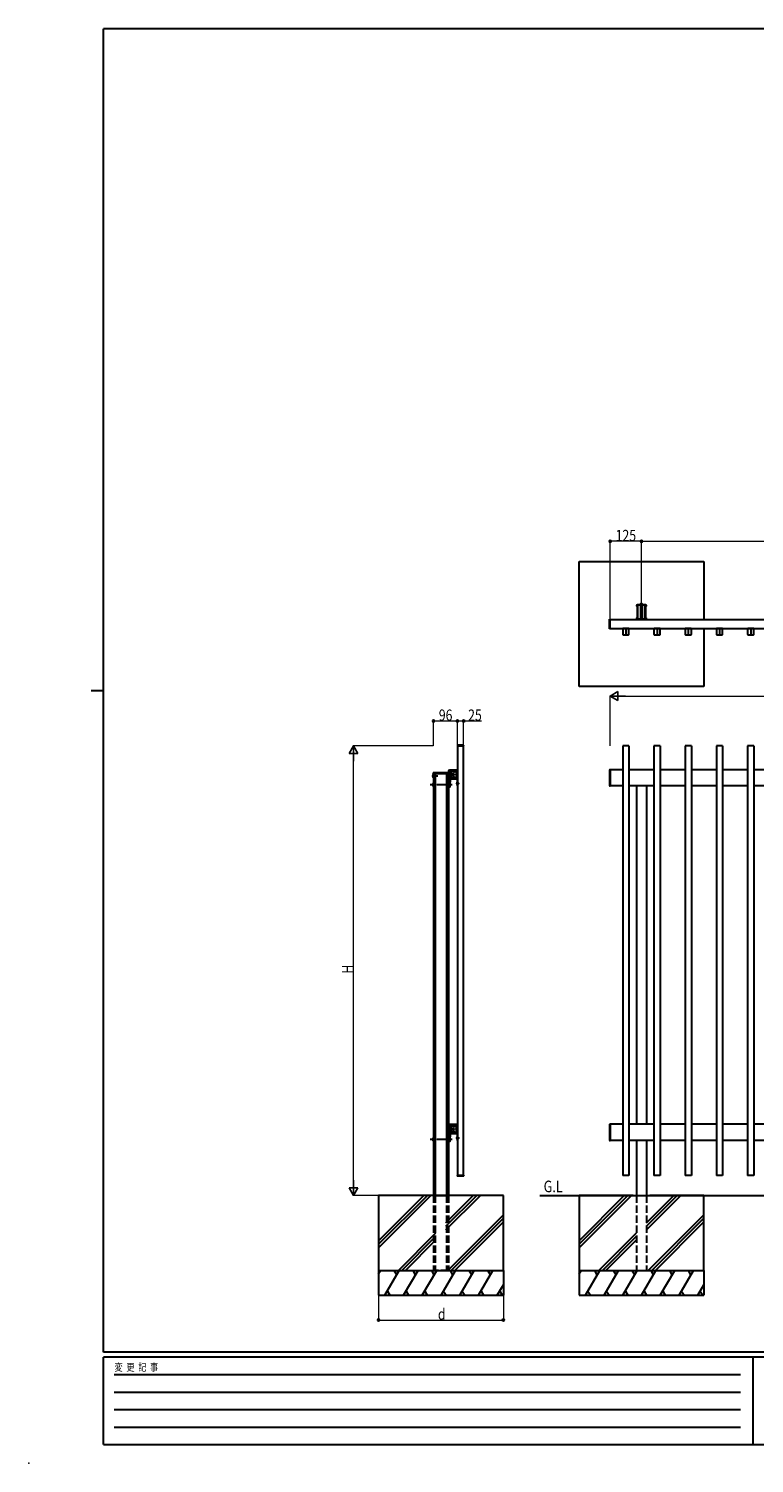
# Model space of a CAD drawing. Units: millimetres. Extents: x 0 to 8280, y 0 to 5795.
# Drawn here: x 0 to 2906, y 0 to 5745 of the extents above; entities that cross this region are included whole.
import ezdxf

# ---------------------------------------------------------------- set-up
doc = ezdxf.new("R2010")
doc.units = ezdxf.units.MM
doc.linetypes.add('YCENTER_1', pattern=[13, 10, -1, 1, -1])
doc.linetypes.add('YHIDDEN_1', pattern=[4, 3, -1])
for name, color, linetype, lineweight in [('DIM1', 6, 'Continuous', 13), ('FRAME', 3, 'Continuous', 30), ('USER1', 3, 'Continuous', 13), ('YKK_A1', 4, 'Continuous', 30), ('YKK_D', 6, 'Continuous', 13)]:
    doc.layers.add(name, color=color, linetype=linetype, lineweight=lineweight)
doc.styles.add('text-b', font='extslim2.shx', dxfattribs={"width": 0.8, "bigfont": 'extfont2.shx'})

msp = doc.modelspace()

# ---------------------------------------------------------------- linework, layer by layer
at = {"layer": 'DIM1'}
msp.add_point((0, 0), dxfattribs=at)
at = {"layer": 'FRAME'}
for p, q in [((8100, 5745), (300, 5745)), ((300, 445), (300, 5745)), ((250, 3095), (300, 3095)), ((8100, 445), (300, 445)), ((2900, 425), (300, 425)), ((300, 75), (300, 425)), ((2900, 425), (2900, 75)), ((4200, 425), (2900, 425)), ((300, 75), (2900, 75)), ((2900, 75), (4200, 75))]:
    msp.add_line(p, q, dxfattribs=at)
at = {"layer": 'FRAME', "color": 94}
for p, q in [((342.5, 355), (2850, 355)), ((342.5, 285), (2850, 285)), ((342.5, 215), (2850, 215)), ((342.5, 145), (2850, 145))]:
    msp.add_line(p, q, dxfattribs=at)
at = {"layer": 'YKK_A1'}
for p, q in [((2203.8, 3111), (2203.8, 3611)), ((2203.8, 3611), (2703.8, 3611)), ((2703.8, 3611), (2703.8, 3379)), ((2703.8, 3343), (2703.8, 3111)), ((2703.8, 3111), (2203.8, 3111)), ((2403.8, 2872.7), (2378.8, 2872.7)), ((2378.8, 2872.7), (2378.8, 1152.7)), ((2403.8, 2872.7), (2403.8, 1152.7)), ((2528.8, 2872.7), (2503.8, 2872.7)), ((2503.8, 2872.7), (2503.8, 1152.7)), ((2528.8, 2872.7), (2528.8, 1152.7)), ((2653.8, 2872.7), (2628.8, 2872.7)), ((2628.8, 2872.7), (2628.8, 1152.7)), ((2653.8, 2872.7), (2653.8, 1152.7)), ((2778.8, 2872.7), (2753.8, 2872.7)), ((2753.8, 2872.7), (2753.8, 1152.7)), ((2778.8, 2872.7), (2778.8, 1152.7)), ((2903.8, 2872.7), (2878.8, 2872.7)), ((2878.8, 2872.7), (2878.8, 1152.7)), ((2903.8, 2872.7), (2903.8, 1152.7)), ((2326.8, 2712.7), (2326.8, 2777.7)), ((2327.8, 2778.7), (2328.8, 2778.7)), ((2328.8, 2711.7), (2328.8, 2778.7)), ((2328.8, 2777.7), (2328.8, 2712.7)), ((2378.8, 2777.7), (2328.8, 2777.7)), ((2503.8, 2777.7), (2403.8, 2777.7)), ((2628.8, 2777.7), (2528.8, 2777.7)), ((2753.8, 2777.7), (2653.8, 2777.7)), ((2878.8, 2777.7), (2778.8, 2777.7)), ((3003.8, 2777.7), (2903.8, 2777.7)), ((2328.8, 2711.7), (2327.8, 2711.7)), ((2378.8, 2712.7), (2328.8, 2712.7)), ((2503.8, 2712.7), (2403.8, 2712.7)), ((2433.8, 2712.7), (2433.8, 1357.7)), ((2473.8, 2712.7), (2473.8, 1357.7)), ((2628.8, 2712.7), (2528.8, 2712.7)), ((2753.8, 2712.7), (2653.8, 2712.7)), ((2878.8, 2712.7), (2778.8, 2712.7)), ((3003.8, 2712.7), (2903.8, 2712.7)), ((2326.8, 1292.7), (2326.8, 1357.7)), ((2327.8, 1358.7), (2328.8, 1358.7)), ((2328.8, 1291.7), (2328.8, 1358.7)), ((2328.8, 1357.7), (2328.8, 1292.7)), ((2378.8, 1357.7), (2328.8, 1357.7)), ((2503.8, 1357.7), (2403.8, 1357.7)), ((2628.8, 1357.7), (2528.8, 1357.7)), ((2753.8, 1357.7), (2653.8, 1357.7)), ((2878.8, 1357.7), (2778.8, 1357.7)), ((3003.8, 1357.7), (2903.8, 1357.7)), ((2328.8, 1291.7), (2327.8, 1291.7)), ((2378.8, 1292.7), (2328.8, 1292.7)), ((2503.8, 1292.7), (2403.8, 1292.7)), ((2433.8, 1292.7), (2433.8, 1072.7)), ((2473.8, 1292.7), (2473.8, 1072.7)), ((2628.8, 1292.7), (2528.8, 1292.7)), ((2753.8, 1292.7), (2653.8, 1292.7)), ((2878.8, 1292.7), (2778.8, 1292.7)), ((3003.8, 1292.7), (2903.8, 1292.7)), ((2403.8, 1152.7), (2378.8, 1152.7)), ((2528.8, 1152.7), (2503.8, 1152.7)), ((2653.8, 1152.7), (2628.8, 1152.7)), ((2778.8, 1152.7), (2753.8, 1152.7)), ((2903.8, 1152.7), (2878.8, 1152.7)), ((1617.8, 1072.7), (1400.8, 1072.7)), ((1400.8, 1072.7), (1400.8, 772.7)), ((1900.8, 1072.7), (1683.8, 1072.7)), ((1900.8, 772.7), (1900.8, 1072.7)), ((2047.5, 1072.7), (6528.8, 1072.7)), ((2420.8, 1072.7), (2203.8, 1072.7)), ((2203.8, 1072.7), (2203.8, 772.7)), ((2703.8, 1072.7), (2486.8, 1072.7)), ((2703.8, 772.7), (2703.8, 1072.7)), ((1400.8, 772.7), (1400.8, 672.7)), ((1400.8, 772.7), (1900.8, 772.7)), ((1900.8, 772.7), (1900.8, 672.7)), ((2203.8, 772.7), (2203.8, 672.7)), ((2203.8, 772.7), (2703.8, 772.7)), ((2703.8, 772.7), (2703.8, 672.7)), ((1400.8, 672.7), (1900.8, 672.7)), ((2203.8, 672.7), (2703.8, 672.7))]:
    msp.add_line(p, q, dxfattribs=at)
at = {"layer": 'YKK_A1', "linetype": 'ByBlock', "lineweight": -2, "ltscale": 0.5}
for p, q in [((2433.8, 3435), (2433.8, 3432.7)), ((2434.8, 3431.7), (2436.5, 3431.7)), ((2436.8, 3431.4), (2436.8, 3386.6)), ((2469.8, 3439), (2437.8, 3439)), ((2439.5, 3433.8), (2439.3, 3433.8)), ((2439.5, 3436), (2468, 3436)), ((2439.8, 3385.2), (2439.8, 3432.7)), ((2467.8, 3432.7), (2467.8, 3385.2)), ((2468.2, 3433.8), (2468.1, 3433.8)), ((2470.8, 3386.6), (2470.8, 3431.4)), ((2471.1, 3431.7), (2472.8, 3431.7)), ((2473.8, 3432.7), (2473.8, 3435)), ((2433.8, 3385.3), (2433.8, 3383)), ((2436.5, 3386.3), (2434.8, 3386.3)), ((2437.8, 3379), (2469.8, 3379)), ((2439.3, 3384.2), (2439.5, 3384.2)), ((2468, 3382), (2439.5, 3382)), ((2468.1, 3384.2), (2468.2, 3384.2)), ((2472.8, 3386.3), (2471.1, 3386.3)), ((2473.8, 3383), (2473.8, 3385.3)), ((1680.8, 2772.7), (1680.8, 2766.9)), ((1682.8, 2768), (1682.8, 2772.7)), ((1685.8, 2777.7), (1716.5, 2777.7)), ((1685.8, 2775.7), (1686.9, 2775.7)), ((1687.9, 2758.9), (1687.9, 2774.7)), ((1687.9, 2742.1), (1687.9, 2758)), ((1689.3, 2740.7), (1689.3, 2776.1)), ((1689.6, 2776.4), (1715, 2776.4)), ((1715.3, 2740.7), (1715.3, 2776.1)), ((1716.7, 2774.7), (1716.7, 2713.9)), ((1716.8, 2775), (1716.8, 2777.4)), ((1680.8, 2740.1), (1680.8, 2733)), ((1685, 2732.7), (1681.1, 2732.7)), ((1681.8, 2741.1), (1686.9, 2741.1)), ((1682.8, 2735), (1682.8, 2738.8)), ((1683.1, 2739.1), (1714.3, 2739.1)), ((1683.1, 2734.7), (1684.8, 2734.7)), ((1685.3, 2733), (1685.3, 2734.2)), ((1689.6, 2740.4), (1715, 2740.4)), ((1715.3, 2713.5), (1715.3, 2738.1)), ((1680.8, 1352.7), (1680.8, 1346.9)), ((1682.8, 1348), (1682.8, 1352.7)), ((1685.8, 1357.7), (1716.5, 1357.7)), ((1685.8, 1355.7), (1686.9, 1355.7)), ((1687.9, 1338.9), (1687.9, 1354.7)), ((1687.9, 1322.1), (1687.9, 1338)), ((1689.3, 1320.7), (1689.3, 1356.1)), ((1689.6, 1356.4), (1715, 1356.4)), ((1715.3, 1320.7), (1715.3, 1356.1)), ((1716.7, 1354.7), (1716.7, 1293.9)), ((1716.8, 1355), (1716.8, 1357.4)), ((1680.8, 1320.1), (1680.8, 1313)), ((1685, 1312.7), (1681.1, 1312.7)), ((1681.8, 1321.1), (1686.9, 1321.1)), ((1682.8, 1315), (1682.8, 1318.8)), ((1683.1, 1319.1), (1714.3, 1319.1)), ((1683.1, 1314.7), (1684.8, 1314.7)), ((1685.3, 1313), (1685.3, 1314.2)), ((1689.6, 1320.4), (1715, 1320.4)), ((1715.3, 1293.5), (1715.3, 1318.1))]:
    msp.add_line(p, q, dxfattribs=at)
at = {"layer": 'YKK_A1', "linetype": 'Continuous', "ltscale": 0.5}
for p, q in [((2447.9, 3439.5), (2456.3, 3439.5)), ((2447.9, 3439), (2447.9, 3439.5)), ((2447.9, 3439), (2456.3, 3439)), ((2459.7, 3439.5), (2451.3, 3439.5)), ((2459.7, 3439), (2451.3, 3439)), ((2451.3, 3382), (2451.3, 3436)), ((2451.9, 3382), (2451.9, 3436)), ((2455.6, 3382), (2455.6, 3436)), ((2456.3, 3436), (2456.3, 3382)), ((2459.7, 3439), (2459.7, 3439.5)), ((2326.3, 3380), (2328.8, 3380)), ((2326.3, 3342), (2326.3, 3380)), ((2328.8, 3342), (2326.3, 3342)), ((2328.8, 3342), (2328.8, 3380)), ((2328.8, 3379), (6328.8, 3379)), ((2328.8, 3343), (6328.8, 3343)), ((2378.7, 3341.5), (2378.7, 3319.5)), ((2402.3, 3343.1), (2380.3, 3343.1)), ((2403.9, 3319.5), (2403.9, 3341.5)), ((2503.7, 3341.5), (2503.7, 3319.5)), ((2527.3, 3343.1), (2505.3, 3343.1)), ((2528.9, 3319.5), (2528.9, 3341.5)), ((2628.7, 3341.5), (2628.7, 3319.5)), ((2652.3, 3343.1), (2630.3, 3343.1)), ((2653.9, 3319.5), (2653.9, 3341.5)), ((2753.7, 3341.5), (2753.7, 3319.5)), ((2777.3, 3343.1), (2755.3, 3343.1)), ((2778.9, 3319.5), (2778.9, 3341.5)), ((2878.7, 3341.5), (2878.7, 3319.5)), ((2902.3, 3343.1), (2880.3, 3343.1)), ((2903.9, 3319.5), (2903.9, 3341.5)), ((2380.3, 3317.9), (2402.3, 3317.9)), ((2505.3, 3317.9), (2527.3, 3317.9)), ((2630.3, 3317.9), (2652.3, 3317.9)), ((2755.3, 3317.9), (2777.3, 3317.9)), ((2880.3, 3317.9), (2902.3, 3317.9)), ((1716.7, 2874.7), (1716.7, 2872.7)), ((1716.7, 2872.7), (1741.9, 2872.7)), ((1716.8, 2872.7), (1716.8, 1152.7)), ((1741.8, 2872.7), (1716.8, 2872.7)), ((1741.4, 2875.2), (1717.2, 2875.2)), ((1741.8, 1152.7), (1741.8, 2872.7)), ((1741.9, 2872.7), (1741.9, 2874.7)), ((1682.8, 2764.7), (1619.8, 2764.7)), ((1619.8, 2762.7), (1619.8, 2764.7)), ((1619.8, 2762.7), (1682.8, 2762.7)), ((1620.3, 2746.8), (1620.3, 2758.6)), ((1620.8, 2758.6), (1620.3, 2758.6)), ((1620.8, 2762.7), (1620.8, 1072.7)), ((1620.8, 2746.8), (1620.8, 2758.6)), ((1628.1, 2762.7), (1628.1, 1072.7)), ((1673.5, 2762.7), (1673.5, 1072.7)), ((1680.8, 2762.7), (1680.8, 1072.7)), ((1683.3, 2771.7), (1685.3, 2771.7)), ((1683.3, 2771.7), (1683.3, 2765.2)), ((1685.3, 2771.7), (1685.3, 2765.2)), ((1687.4, 2752.5), (1687.4, 2764.3)), ((1687.9, 2764.3), (1687.4, 2764.3)), ((1687.9, 2752.5), (1687.9, 2764.3)), ((1687.9, 2755.9), (1687.9, 2760.9)), ((1689.8, 2759.1), (1689.8, 2775.1)), ((1689.8, 2741.7), (1689.8, 2757.8)), ((1713.8, 2776.1), (1690.8, 2776.1)), ((1691.7, 2760.9), (1702.5, 2760.9)), ((1691.7, 2760.2), (1703.9, 2760.2)), ((1691.8, 2772.9), (1691.8, 2743.9)), ((1698.7, 2773.9), (1692.8, 2773.9)), ((1701.1, 2769.2), (1700.7, 2768.5)), ((1703.2, 2773.9), (1701.5, 2773.9)), ((1702.5, 2755.9), (1702.5, 2760.9)), ((1702.5, 2760.9), (1703.9, 2760.2)), ((1703.6, 2769.2), (1704, 2768.5)), ((1703.9, 2760.2), (1703.9, 2756.6)), ((1711.8, 2773.9), (1706, 2773.9)), ((1712.8, 2743.9), (1712.8, 2772.9)), ((1714.8, 2759.1), (1714.8, 2775.1)), ((1714.8, 2741.7), (1714.8, 2757.8)), ((1620.8, 2746.8), (1620.3, 2746.8)), ((1620.3, 2723.6), (1620.3, 2715.2)), ((1620.8, 2723.6), (1620.3, 2723.6)), ((1620.3, 2711.8), (1620.3, 2720.2)), ((1620.8, 2711.8), (1620.3, 2711.8)), ((1620.8, 2750.2), (1620.8, 2755.2)), ((1620.8, 2723.6), (1620.8, 2715.2)), ((1620.8, 2711.8), (1620.8, 2720.2)), ((1680.8, 2720.2), (1681.8, 2720.2)), ((1681.8, 2719.6), (1680.8, 2719.6)), ((1681.8, 2715.9), (1680.8, 2715.9)), ((1681.8, 2715.2), (1680.8, 2715.2)), ((1680.8, 2709.9), (1680.8, 2708.5)), ((1681.1, 2710.2), (1681.5, 2710.2)), ((1686.5, 2708.2), (1681.1, 2708.2)), ((1681.8, 2731.2), (1681.8, 2718.9)), ((1681.8, 2718.9), (1681.8, 2717.6)), ((1681.8, 2717.6), (1681.8, 2710.5)), ((1682.8, 2735.5), (1682.8, 2737.9)), ((1686, 2732.2), (1682.8, 2732.2)), ((1683.1, 2738.2), (1689, 2738.2)), ((1683.1, 2735.2), (1686, 2735.2)), ((1686.3, 2732.5), (1686.3, 2734.9)), ((1686.8, 2728.2), (1686.8, 2718.4)), ((1686.8, 2720.2), (1690.8, 2720.2)), ((1690.8, 2719.6), (1686.8, 2719.6)), ((1686.8, 2717.1), (1686.8, 2708.5)), ((1690.8, 2715.9), (1686.8, 2715.9)), ((1690.8, 2715.2), (1686.8, 2715.2)), ((1687.9, 2752.5), (1687.4, 2752.5)), ((1687.8, 2729.2), (1689, 2729.2)), ((1689.3, 2729.5), (1689.3, 2737.9)), ((1713.8, 2740.7), (1690.8, 2740.7)), ((1690.8, 2720.2), (1690.8, 2715.2)), ((1691.7, 2756.7), (1703.9, 2756.7)), ((1702.5, 2755.9), (1691.7, 2755.9)), ((1692.8, 2742.9), (1698.7, 2742.9)), ((1701.1, 2747.6), (1700.7, 2748.3)), ((1703.2, 2742.9), (1701.5, 2742.9)), ((1702.5, 2755.9), (1703.9, 2756.6)), ((1703.6, 2747.6), (1704, 2748.3)), ((1706, 2742.9), (1711.8, 2742.9)), ((1714, 2721.3), (1714, 2724.2)), ((1714.8, 2727.5), (1714.8, 2718)), ((1714.8, 2727.5), (1715.3, 2727.5)), ((1714.8, 2718), (1715.3, 2718)), ((1715.3, 2718), (1715.3, 2727.5)), ((1687.4, 1332.5), (1687.4, 1344.3)), ((1687.9, 1344.3), (1687.4, 1344.3)), ((1687.9, 1332.5), (1687.4, 1332.5)), ((1687.9, 1332.5), (1687.9, 1344.3)), ((1687.9, 1335.9), (1687.9, 1340.9)), ((1689.8, 1339.1), (1689.8, 1355.1)), ((1689.8, 1321.7), (1689.8, 1337.8)), ((1713.8, 1356.1), (1690.8, 1356.1)), ((1691.7, 1340.9), (1702.5, 1340.9)), ((1691.7, 1340.2), (1703.9, 1340.2)), ((1691.7, 1336.7), (1703.9, 1336.7)), ((1702.5, 1335.9), (1691.7, 1335.9)), ((1691.8, 1352.9), (1691.8, 1323.9)), ((1698.7, 1353.9), (1692.8, 1353.9)), ((1692.8, 1322.9), (1698.7, 1322.9)), ((1701.1, 1349.2), (1700.7, 1348.5)), ((1701.1, 1327.6), (1700.7, 1328.3)), ((1703.2, 1353.9), (1701.5, 1353.9)), ((1703.2, 1322.9), (1701.5, 1322.9)), ((1702.5, 1335.9), (1702.5, 1340.9)), ((1702.5, 1340.9), (1703.9, 1340.2)), ((1702.5, 1335.9), (1703.9, 1336.6)), ((1703.6, 1349.2), (1704, 1348.5)), ((1703.6, 1327.6), (1704, 1328.3)), ((1703.9, 1340.2), (1703.9, 1336.6)), ((1711.8, 1353.9), (1706, 1353.9)), ((1706, 1322.9), (1711.8, 1322.9)), ((1712.8, 1323.9), (1712.8, 1352.9)), ((1714.8, 1339.1), (1714.8, 1355.1)), ((1714.8, 1321.7), (1714.8, 1337.8)), ((1620.3, 1303.6), (1620.3, 1295.2)), ((1620.8, 1303.6), (1620.3, 1303.6)), ((1620.3, 1291.8), (1620.3, 1300.2)), ((1620.8, 1291.8), (1620.3, 1291.8)), ((1620.8, 1303.6), (1620.8, 1295.2)), ((1620.8, 1291.8), (1620.8, 1300.2)), ((1680.8, 1300.2), (1681.8, 1300.2)), ((1681.8, 1299.6), (1680.8, 1299.6)), ((1681.8, 1295.9), (1680.8, 1295.9)), ((1681.8, 1295.2), (1680.8, 1295.2)), ((1680.8, 1289.9), (1680.8, 1288.5)), ((1681.1, 1290.2), (1681.5, 1290.2)), ((1686.5, 1288.2), (1681.1, 1288.2)), ((1681.8, 1311.2), (1681.8, 1298.9)), ((1681.8, 1298.9), (1681.8, 1297.6)), ((1681.8, 1297.6), (1681.8, 1290.5)), ((1682.8, 1315.5), (1682.8, 1317.9)), ((1686, 1312.2), (1682.8, 1312.2)), ((1683.1, 1318.2), (1689, 1318.2)), ((1683.1, 1315.2), (1686, 1315.2)), ((1686.3, 1312.5), (1686.3, 1314.9)), ((1686.8, 1308.2), (1686.8, 1298.4)), ((1686.8, 1300.2), (1690.8, 1300.2)), ((1690.8, 1299.6), (1686.8, 1299.6)), ((1686.8, 1297.1), (1686.8, 1288.5)), ((1690.8, 1295.9), (1686.8, 1295.9)), ((1690.8, 1295.2), (1686.8, 1295.2)), ((1687.8, 1309.2), (1689, 1309.2)), ((1689.3, 1309.5), (1689.3, 1317.9)), ((1713.8, 1320.7), (1690.8, 1320.7)), ((1690.8, 1300.2), (1690.8, 1295.2)), ((1714, 1301.3), (1714, 1304.2)), ((1714.8, 1307.5), (1714.8, 1298)), ((1714.8, 1307.5), (1715.3, 1307.5)), ((1714.8, 1298), (1715.3, 1298)), ((1715.3, 1298), (1715.3, 1307.5)), ((1716.7, 1152.7), (1741.9, 1152.7)), ((1716.7, 1150.7), (1716.7, 1152.7)), ((1739.8, 1152.7), (1716.8, 1152.7)), ((1741.4, 1150.2), (1717.2, 1150.2)), ((1741.9, 1152.7), (1741.9, 1150.7)), ((1400.8, 863), (1610.6, 1072.7)), ((1400.8, 877.1), (1596.4, 1072.7)), ((1400.8, 891.3), (1582.3, 1072.7)), ((1803.8, 1072.7), (1495.8, 1072.7)), ((1670.8, 949.1), (1794.4, 1072.7)), ((1670.8, 935), (1808.6, 1072.7)), ((1670.8, 963.3), (1780.3, 1072.7)), ((2203.8, 863), (2413.5, 1072.7)), ((2203.8, 877.1), (2399.4, 1072.7)), ((2203.8, 891.3), (2385.2, 1072.7)), ((2473.8, 949.1), (2597.4, 1072.7)), ((2473.8, 935), (2611.5, 1072.7)), ((2473.8, 963.3), (2583.2, 1072.7)), ((1678.3, 772.7), (1900.8, 995.3)), ((1692.4, 772.7), (1900.8, 981.1)), ((2481.2, 772.7), (2703.8, 995.3)), ((2495.4, 772.7), (2703.8, 981.1)), ((1480.3, 772.7), (1630.8, 923.3)), ((1706.6, 772.7), (1900.8, 967)), ((2283.2, 772.7), (2433.8, 923.3)), ((2509.5, 772.7), (2703.8, 967)), ((1494.4, 772.7), (1630.8, 909.1)), ((1508.6, 772.7), (1630.8, 895)), ((2297.4, 772.7), (2433.8, 909.1)), ((2311.5, 772.7), (2433.8, 895)), ((1400.8, 758.5), (1409.1, 772.7)), ((1426.3, 672.7), (1484.1, 772.7)), ((1474.1, 755.4), (1464.1, 772.7)), ((1501.3, 672.7), (1559.1, 772.7)), ((1549.1, 755.4), (1539.1, 772.7)), ((1576.3, 672.7), (1634.1, 772.7)), ((1624.1, 755.4), (1614.1, 772.7)), ((1651.3, 672.7), (1709.1, 772.7)), ((1699.1, 755.4), (1689.1, 772.7)), ((1726.3, 672.7), (1784.1, 772.7)), ((1774.1, 755.4), (1764.1, 772.7)), ((1801.3, 672.7), (1859.1, 772.7)), ((1849.1, 755.4), (1839.1, 772.7)), ((2203.8, 758.5), (2212, 772.7)), ((2229.3, 672.7), (2287, 772.7)), ((2277, 755.4), (2267, 772.7)), ((2304.3, 672.7), (2362, 772.7)), ((2352, 755.4), (2342, 772.7)), ((2379.3, 672.7), (2437, 772.7)), ((2427, 755.4), (2417, 772.7)), ((2454.3, 672.7), (2512, 772.7)), ((2502, 755.4), (2492, 772.7)), ((2529.3, 672.7), (2587, 772.7)), ((2577, 755.4), (2567, 772.7)), ((2604.3, 672.7), (2662, 772.7)), ((2652, 755.4), (2642, 772.7)), ((1436.3, 690), (1446.3, 672.7)), ((1511.3, 690), (1521.3, 672.7)), ((1586.3, 690), (1596.3, 672.7)), ((1661.3, 690), (1671.3, 672.7)), ((1736.3, 690), (1746.3, 672.7)), ((1811.3, 690), (1821.3, 672.7)), ((1876.3, 672.7), (1900.8, 715.2)), ((1886.3, 690), (1896.3, 672.7)), ((2239.3, 690), (2249.3, 672.7)), ((2314.3, 690), (2324.3, 672.7)), ((2389.3, 690), (2399.3, 672.7)), ((2464.3, 690), (2474.3, 672.7)), ((2539.3, 690), (2549.3, 672.7)), ((2614.3, 690), (2624.3, 672.7)), ((2679.3, 672.7), (2703.8, 715.2)), ((2689.3, 690), (2699.3, 672.7))]:
    msp.add_line(p, q, dxfattribs=at)
at = {"layer": 'YKK_A1', "linetype": 'YHIDDEN_1', "ltscale": 0.5}
for p, q in [((2451.3, 3441.6), (2452.6, 3438.9)), ((2452.6, 3438.9), (2453.8, 3438.3)), ((2454.9, 3438.9), (2453.8, 3438.3)), ((2456.2, 3441.6), (2454.9, 3438.9)), ((1685.2, 2760.9), (1687.9, 2759.6)), ((1687.9, 2759.6), (1688.5, 2758.4)), ((1687.9, 2757.3), (1688.5, 2758.4)), ((1618.1, 2755.2), (1620.8, 2753.9)), ((1618.1, 2750.3), (1620.8, 2751.6)), ((1618.2, 2720.2), (1620.9, 2718.9)), ((1618.2, 2715.3), (1620.9, 2716.6)), ((1620.8, 2753.9), (1621.4, 2752.7)), ((1620.8, 2751.6), (1621.4, 2752.7)), ((1620.9, 2718.9), (1621.5, 2717.7)), ((1620.9, 2716.6), (1621.5, 2717.7)), ((1685.2, 2756), (1687.9, 2757.3)), ((1715.3, 2725.1), (1718, 2725.1)), ((1718, 2720.4), (1715.3, 2720.4)), ((1718, 2725.3), (1718, 2720.1)), ((1721, 2724.3), (1721, 2721.1)), ((1685.2, 1340.9), (1687.9, 1339.6)), ((1685.2, 1336), (1687.9, 1337.3)), ((1687.9, 1339.6), (1688.5, 1338.4)), ((1687.9, 1337.3), (1688.5, 1338.4)), ((1618.2, 1300.2), (1620.9, 1298.9)), ((1618.2, 1295.3), (1620.9, 1296.6)), ((1620.9, 1298.9), (1621.5, 1297.7)), ((1620.9, 1296.6), (1621.5, 1297.7)), ((1715.3, 1305.1), (1718, 1305.1)), ((1718, 1300.4), (1715.3, 1300.4)), ((1718, 1305.3), (1718, 1300.1)), ((1721, 1304.3), (1721, 1301.1))]:
    msp.add_line(p, q, dxfattribs=at)
at = {"layer": 'YKK_A1', "linetype": 'YCENTER_1', "ltscale": 0.5}
for p, q in [((2453.8, 3444), (2453.8, 3376.9)), ((2391.3, 3344), (2391.3, 3317)), ((2516.3, 3344), (2516.3, 3317)), ((2641.3, 3344), (2641.3, 3317)), ((2766.3, 3344), (2766.3, 3317)), ((2891.3, 3344), (2891.3, 3317)), ((2391.3, 2872.7), (2391.3, 2874.7)), ((1682.9, 2758.4), (1704.9, 2758.4)), ((1607.8, 2717.7), (1695.8, 2717.7)), ((1615.8, 2752.7), (1637.8, 2752.7)), ((1713.4, 2722.7), (1722.7, 2722.7)), ((1682.9, 1338.4), (1704.9, 1338.4)), ((1607.8, 1297.7), (1695.8, 1297.7)), ((1713.4, 1302.7), (1722.7, 1302.7))]:
    msp.add_line(p, q, dxfattribs=at)
at = {"layer": 'YKK_A1', "linetype": 'YHIDDEN_1'}
for p, q in [((1617.8, 1072.7), (1683.8, 1072.7)), ((2420.8, 1072.7), (2486.8, 1072.7))]:
    msp.add_line(p, q, dxfattribs=at)
at = {"layer": 'YKK_A1', "linetype": 'YHIDDEN_1', "ltscale": 10}
for p, q in [((1620.8, 1072.7), (1620.8, 772.7)), ((1628.1, 1072.7), (1628.1, 772.7)), ((1673.5, 1072.7), (1673.5, 772.7)), ((1680.8, 1072.7), (1680.8, 772.7)), ((2433.8, 1072.7), (2433.8, 772.7)), ((2473.8, 1072.7), (2473.8, 772.7)), ((1680.8, 772.7), (1620.8, 772.7))]:
    msp.add_line(p, q, dxfattribs=at)
at = {"layer": 'YKK_A1', "linetype": 'ByBlock', "lineweight": -2, "ltscale": 0.5}
for centre, radius, start, end in [((2437.8, 3435), 4, 90, 180), ((2434.8, 3432.7), 1, 180, 270), ((2437.8, 3435), 1.85, 37.20437, 315.74489), ((2436.5, 3431.4), 0.3, 0, 90), ((2439.3, 3433.5), 0.3, 90, 135.8103), ((2439.5, 3436.3), 0.3, 217.1376, 269.80766), ((2439.5, 3433.3), 0.5, 318.56677, 90), ((2440.1, 3432.7), 0.3, 138.65135, 180), ((2468.1, 3433.3), 0.5, 90, 221.43323), ((2467.5, 3432.7), 0.3, 0, 41.34673), ((2468, 3436.3), 0.3, 270, 322.74589), ((2468.2, 3433.5), 0.3, 44.18767, 89.99709), ((2469.8, 3435), 1.85, 224.25545, 142.79601), ((2469.8, 3435), 4, 0, 90), ((2471.1, 3431.4), 0.3, 90, 180), ((2472.8, 3432.7), 1, 270, 0), ((2434.8, 3385.3), 1, 90, 180), ((2437.8, 3383), 4, 180, 270), ((2437.8, 3383), 1.85, 44.25511, 322.79563), ((2436.5, 3386.6), 0.3, 270, 0), ((2439.3, 3384.5), 0.3, 224.1897, 270), ((2439.5, 3381.7), 0.3, 90, 142.74589), ((2439.5, 3384.7), 0.5, 270, 41.43323), ((2440.1, 3385.2), 0.3, 180.00291, 221.35084), ((2468.1, 3384.7), 0.5, 138.56677, 270), ((2467.5, 3385.2), 0.3, 318.65135, 0), ((2468, 3381.7), 0.3, 37.13584, 89.80474), ((2468.2, 3384.5), 0.3, 270, 315.80821), ((2469.8, 3383), 1.85, 217.20437, 135.74489), ((2469.8, 3383), 4, 270, 0), ((2471.1, 3386.6), 0.3, 180, 270), ((2472.8, 3385.3), 1, 0, 90), ((1685.8, 2772.7), 5, 90, 180), ((1682.1, 2766.9), 1.25, 180, 47.35774), ((1685.8, 2772.7), 3, 90, 180), ((1683.1, 2768), 0.3, 180, 227.3621), ((1686.9, 2774.7), 1, 0, 90), ((1688.1, 2758.9), 0.2, 180, 246.42143), ((1688.1, 2758), 0.2, 113.57857, 180), ((1687.9, 2758.4), 0.3, 293.58049, 66.42068), ((1689.6, 2776.1), 0.3, 90, 180), ((1715, 2776.1), 0.3, 0, 90), ((1716.5, 2777.4), 0.3, 0, 90), ((1717, 2774.7), 0.3, 146.44108, 180), ((1716.5, 2775), 0.3, 326.44108, 0), ((1681.8, 2740.1), 1, 90, 180), ((1681.1, 2733), 0.3, 180, 270), ((1683.1, 2738.8), 0.3, 90, 180), ((1683.1, 2735), 0.3, 180, 270), ((1684.8, 2734.2), 0.5, 0, 90), ((1685, 2733), 0.3, 270, 0), ((1686.9, 2742.1), 1, 270, 0), ((1689.6, 2740.7), 0.3, 180, 270), ((1714.3, 2738.1), 1, 0, 90), ((1715, 2740.7), 0.3, 270, 0), ((1716.1, 2713.5), 0.75, 180, 25.21152), ((1717, 2713.9), 0.3, 180, 205.21152), ((1685.8, 1352.7), 5, 90, 180), ((1682.1, 1346.9), 1.25, 180, 47.35774), ((1685.8, 1352.7), 3, 90, 180), ((1683.1, 1348), 0.3, 180, 227.3621), ((1686.9, 1354.7), 1, 0, 90), ((1686.9, 1322.1), 1, 270, 0), ((1688.1, 1338.9), 0.2, 180, 246.42143), ((1688.1, 1338), 0.2, 113.57857, 180), ((1687.9, 1338.4), 0.3, 293.58049, 66.42068), ((1689.6, 1356.1), 0.3, 90, 180), ((1715, 1356.1), 0.3, 0, 90), ((1716.5, 1357.4), 0.3, 0, 90), ((1717, 1354.7), 0.3, 146.44108, 180), ((1716.5, 1355), 0.3, 326.44108, 0), ((1681.8, 1320.1), 1, 90, 180), ((1681.1, 1313), 0.3, 180, 270), ((1683.1, 1318.8), 0.3, 90, 180), ((1683.1, 1315), 0.3, 180, 270), ((1684.8, 1314.2), 0.5, 0, 90), ((1685, 1313), 0.3, 270, 0), ((1689.6, 1320.7), 0.3, 180, 270), ((1714.3, 1318.1), 1, 0, 90), ((1715, 1320.7), 0.3, 270, 0), ((1716.1, 1293.5), 0.75, 180, 25.21152), ((1717, 1293.9), 0.3, 180, 205.21152)]:
    msp.add_arc(centre, radius, start, end, dxfattribs=at)
at = {"layer": 'YKK_A1', "linetype": 'Continuous', "ltscale": 0.5}
for centre, radius, start, end in [((2453.8, 3434), 8.02, 42.61678, 137.38322), ((2380.3, 3341.5), 1.6, 90, 180), ((2402.3, 3341.5), 1.6, 0, 90), ((2505.3, 3341.5), 1.6, 90, 180), ((2527.3, 3341.5), 1.6, 0, 90), ((2630.3, 3341.5), 1.6, 90, 180), ((2652.3, 3341.5), 1.6, 0, 90), ((2755.3, 3341.5), 1.6, 90, 180), ((2777.3, 3341.5), 1.6, 0, 90), ((2880.3, 3341.5), 1.6, 90, 180), ((2902.3, 3341.5), 1.6, 0, 90), ((2380.3, 3319.5), 1.6, 180, 270), ((2402.3, 3319.5), 1.6, 270, 0), ((2505.3, 3319.5), 1.6, 180, 270), ((2527.3, 3319.5), 1.6, 270, 0), ((2630.3, 3319.5), 1.6, 180, 270), ((2652.3, 3319.5), 1.6, 270, 0), ((2755.3, 3319.5), 1.6, 180, 270), ((2777.3, 3319.5), 1.6, 270, 0), ((2880.3, 3319.5), 1.6, 180, 270), ((2902.3, 3319.5), 1.6, 270, 0), ((1717.2, 2874.7), 0.5, 90, 180), ((1741.4, 2874.7), 0.5, 0, 90), ((1625.7, 2752.7), 8.02, 132.61678, 227.38322), ((1682.8, 2765.2), 0.5, 270, 0), ((1682.8, 2765.2), 2.5, 270, 0), ((1692.8, 2758.4), 8.02, 132.61678, 227.38322), ((1690.8, 2775.1), 1, 90, 180), ((1690, 2759.1), 0.2, 180, 253.40588), ((1690, 2757.8), 0.2, 106.5975, 180), ((1689.8, 2758.4), 0.5, 286.60513, 73.3937), ((1692.8, 2772.9), 1, 90, 180), ((1698.7, 2773.4), 0.5, 331.18862, 90), ((1702.3, 2771.4), 3.65, 151.18862, 234.86215), ((1702.3, 2771.4), 2.25, 126.86974, 233.24367), ((1700.4, 2768.7), 0.3, 234.86215, 330), ((1700.7, 2773.6), 0.5, 306.86974, 0), ((1700.8, 2769.4), 0.3, 330, 53.24367), ((1701.5, 2773.6), 0.3, 90, 180), ((1703.2, 2773.6), 0.3, 0, 90), ((1704, 2773.6), 0.5, 180, 233.12986), ((1703.9, 2769.4), 0.3, 126.75633, 210), ((1702.3, 2771.4), 2.25, 306.75633, 53.12986), ((1704.3, 2768.7), 0.3, 210, 305.13785), ((1702.3, 2771.4), 3.65, 305.13785, 28.81138), ((1706, 2773.4), 0.5, 90, 208.81138), ((1711.8, 2772.9), 1, 0, 90), ((1713.8, 2775.1), 1, 0, 90), ((1714.8, 2758.4), 0.5, 106.60513, 253.3937), ((1714.6, 2759.1), 0.2, 286.5975, 0), ((1714.6, 2757.8), 0.2, 0, 73.40588), ((1625.7, 2717.7), 8.02, 132.61678, 227.38322), ((1681.1, 2709.9), 0.3, 90, 180), ((1681.1, 2708.5), 0.3, 180, 270), ((1681.5, 2710.5), 0.3, 270, 0), ((1682.8, 2731.2), 1, 90, 180), ((1683.1, 2737.9), 0.3, 90, 180), ((1683.1, 2735.5), 0.3, 180, 270), ((1686, 2734.9), 0.3, 0, 90), ((1686, 2732.5), 0.3, 270, 0), ((1686.8, 2717.7), 0.5, 106.6063, 253.39487), ((1686.5, 2708.5), 0.3, 270, 0), ((1686.6, 2718.4), 0.2, 286.59412, 0), ((1686.6, 2717.1), 0.2, 0, 73.4025), ((1687.8, 2728.2), 1, 90, 180), ((1689, 2737.9), 0.3, 0, 90), ((1689, 2729.5), 0.3, 270, 0), ((1690.8, 2741.7), 1, 180, 270), ((1692.8, 2743.9), 1, 180, 270), ((1702.3, 2745.4), 3.65, 125.13785, 208.81138), ((1698.7, 2743.4), 0.5, 270, 28.81138), ((1702.3, 2745.4), 2.25, 126.75633, 233.13026), ((1700.4, 2748.2), 0.3, 30, 125.13785), ((1700.8, 2747.5), 0.3, 306.75633, 30), ((1700.7, 2743.2), 0.5, 0, 53.13026), ((1701.5, 2743.2), 0.3, 180, 270), ((1703.2, 2743.2), 0.3, 270, 0), ((1704, 2743.2), 0.5, 126.87014, 180), ((1703.9, 2747.5), 0.3, 150, 233.24367), ((1702.3, 2745.4), 2.25, 306.87014, 53.24367), ((1704.3, 2748.2), 0.3, 54.86215, 150), ((1702.3, 2745.4), 3.65, 331.18862, 54.86215), ((1706, 2743.4), 0.5, 151.18862, 270), ((1711.8, 2743.9), 1, 270, 0), ((1713.8, 2741.7), 1, 270, 0), ((1721.3, 2724.2), 7.31, 152.94337, 180), ((1721.3, 2721.3), 7.31, 180, 207.05663), ((1692.8, 1338.4), 8.02, 132.61678, 227.38322), ((1690.8, 1355.1), 1, 90, 180), ((1690, 1339.1), 0.2, 180, 253.40588), ((1690, 1337.8), 0.2, 106.5975, 180), ((1690.8, 1321.7), 1, 180, 270), ((1689.8, 1338.4), 0.5, 286.60513, 73.3937), ((1692.8, 1352.9), 1, 90, 180), ((1692.8, 1323.9), 1, 180, 270), ((1698.7, 1353.4), 0.5, 331.18862, 90), ((1702.3, 1351.4), 3.65, 151.18862, 234.86215), ((1702.3, 1325.4), 3.65, 125.13785, 208.81138), ((1698.7, 1323.4), 0.5, 270, 28.81138), ((1702.3, 1351.4), 2.25, 126.86974, 233.24367), ((1702.3, 1325.4), 2.25, 126.75633, 233.13026), ((1700.4, 1348.7), 0.3, 234.86215, 330), ((1700.4, 1328.2), 0.3, 30, 125.13785), ((1700.7, 1353.6), 0.5, 306.86974, 0), ((1700.8, 1349.4), 0.3, 330, 53.24367), ((1700.8, 1327.5), 0.3, 306.75633, 30), ((1700.7, 1323.2), 0.5, 0, 53.13026), ((1701.5, 1353.6), 0.3, 90, 180), ((1701.5, 1323.2), 0.3, 180, 270), ((1703.2, 1353.6), 0.3, 0, 90), ((1703.2, 1323.2), 0.3, 270, 0), ((1704, 1353.6), 0.5, 180, 233.12986), ((1704, 1323.2), 0.5, 126.87014, 180), ((1703.9, 1349.4), 0.3, 126.75633, 210), ((1703.9, 1327.5), 0.3, 150, 233.24367), ((1702.3, 1351.4), 2.25, 306.75633, 53.12986), ((1702.3, 1325.4), 2.25, 306.87014, 53.24367), ((1704.3, 1348.7), 0.3, 210, 305.13785), ((1704.3, 1328.2), 0.3, 54.86215, 150), ((1702.3, 1351.4), 3.65, 305.13785, 28.81138), ((1702.3, 1325.4), 3.65, 331.18862, 54.86215), ((1706, 1353.4), 0.5, 90, 208.81138), ((1706, 1323.4), 0.5, 151.18862, 270), ((1711.8, 1352.9), 1, 0, 90), ((1711.8, 1323.9), 1, 270, 0), ((1713.8, 1355.1), 1, 0, 90), ((1713.8, 1321.7), 1, 270, 0), ((1714.8, 1338.4), 0.5, 106.60513, 253.3937), ((1714.6, 1339.1), 0.2, 286.5975, 0), ((1714.6, 1337.8), 0.2, 0, 73.40588), ((1625.7, 1297.7), 8.02, 132.61678, 227.38322), ((1681.1, 1289.9), 0.3, 90, 180), ((1681.1, 1288.5), 0.3, 180, 270), ((1681.5, 1290.5), 0.3, 270, 0), ((1682.8, 1311.2), 1, 90, 180), ((1683.1, 1317.9), 0.3, 90, 180), ((1683.1, 1315.5), 0.3, 180, 270), ((1686, 1314.9), 0.3, 0, 90), ((1686, 1312.5), 0.3, 270, 0), ((1686.8, 1297.7), 0.5, 106.6063, 253.39487), ((1686.5, 1288.5), 0.3, 270, 0), ((1686.6, 1298.4), 0.2, 286.59412, 0), ((1686.6, 1297.1), 0.2, 0, 73.4025), ((1687.8, 1308.2), 1, 90, 180), ((1689, 1317.9), 0.3, 0, 90), ((1689, 1309.5), 0.3, 270, 0), ((1721.3, 1304.2), 7.31, 152.94337, 180), ((1721.3, 1301.3), 7.31, 180, 207.05663), ((1717.2, 1150.7), 0.5, 180, 270), ((1741.4, 1150.7), 0.5, 270, 0)]:
    msp.add_arc(centre, radius, start, end, dxfattribs=at)
at = {"layer": 'YKK_A1'}
for centre, start, end in [((2327.8, 2777.7), 90, 180), ((2327.8, 2712.7), 180, 270), ((2327.8, 1357.7), 90, 180), ((2327.8, 1292.7), 180, 270)]:
    msp.add_arc(centre, 1, start, end, dxfattribs=at)
at = {"layer": 'YKK_A1', "linetype": 'YHIDDEN_1', "ltscale": 0.5}
for centre, radius, start, end in [((1719, 2725.3), 1, 90, 180), ((1719, 2720.1), 1, 180, 270), ((1719, 2724.3), 2, 0, 90), ((1719, 2721.1), 2, 270, 0), ((1719.2, 2722.7), 2.35, 319.99223, 40.00777), ((1719, 1305.3), 1, 90, 180), ((1719, 1300.1), 1, 180, 270), ((1719, 1304.3), 2, 0, 90), ((1719, 1301.1), 2, 270, 0), ((1719.2, 1302.7), 2.35, 319.99223, 40.00777)]:
    msp.add_arc(centre, radius, start, end, dxfattribs=at)
at = {"layer": 'YKK_D'}
for p, q in [((2328.8, 3381), (2328.8, 3693.1)), ((2453.8, 3692.1), (2328.8, 3692.1)), ((2453.8, 3445), (2453.8, 3693.1)), ((2453.8, 3445), (2453.8, 3693.1)), ((2453.8, 3692.1), (4453.8, 3692.1)), ((2328.8, 2873.7), (2328.8, 3073.7)), ((2363.8, 3072.7), (4293.8, 3072.7)), ((1620.8, 2873.7), (1620.8, 2973.7)), ((1620.8, 2972.7), (1716.8, 2972.7)), ((1716.8, 2873.7), (1716.8, 2973.7)), ((1716.8, 2873.7), (1716.8, 2973.7)), ((1716.8, 2972.7), (1741.8, 2972.7)), ((1741.8, 2873.7), (1741.8, 2973.7)), ((1741.8, 2972.7), (1813.6, 2972.7)), ((1619.8, 2872.7), (1299.8, 2872.7)), ((1300.8, 1107.7), (1300.8, 2837.7)), ((1619.8, 1072.7), (1299.8, 1072.7)), ((1400.8, 672.7), (1400.8, 572.7)), ((1900.8, 671.7), (1900.8, 572.7)), ((1400.8, 573.7), (1900.8, 573.7))]:
    msp.add_line(p, q, dxfattribs=at)
at = {"layer": 'YKK_D', "lineweight": -2}
for p, q in [((2328.8, 3072.7), (2359.1, 3090.2)), ((2328.8, 3072.7), (2359.1, 3055.2)), ((2328.8, 3072.7), (2389.4, 3072.7)), ((2359.1, 3055.2), (2359.1, 3090.2)), ((1300.8, 2872.7), (1283.3, 2842.4)), ((1300.8, 2872.7), (1318.3, 2842.4)), ((1300.8, 2872.7), (1300.8, 2812.1)), ((1283.3, 2842.4), (1318.3, 2842.4)), ((1300.8, 1072.7), (1283.3, 1103)), ((1318.3, 1103), (1283.3, 1103)), ((1300.8, 1072.7), (1300.8, 1133.4)), ((1300.8, 1072.7), (1318.3, 1103))]:
    msp.add_line(p, q, dxfattribs=at)
at = {"layer": 'YKK_D', "linetype": 'ByBlock', "lineweight": -2}
for centre in [(2328.8, 3692.1), (2453.8, 3692.1), (2453.8, 3692.1), (1620.8, 2972.7), (1716.8, 2972.7), (1716.8, 2972.7), (1741.8, 2972.7), (1400.8, 573.7), (1900.8, 573.7)]:
    msp.add_circle(centre, 4.25, dxfattribs=at)

# ---------------------------------------------------------------- texts
at = {"layer": 'FRAME', "style": 'text-b', "width": 0.8}
msp.add_text('変  更  記  事', height=30, dxfattribs=at).set_placement((343.7, 370))
at = {"layer": 'USER1', "style": 'text-b', "width": 0.8}
msp.add_text('G.L', height=46.36, dxfattribs=at).set_placement((2062.1, 1085.6))
at = {"layer": 'YKK_D', "style": 'text-b', "width": 0.8}
for s, p in [('125', (2350.5, 3693.1)), ('96', (1642.4, 2973.7)), ('25', (1759.8, 2973.7)), ('d', (1638.8, 574.7))]:
    msp.add_text(s, height=45, dxfattribs=at).set_placement(p)
msp.add_text('H', height=45, rotation=90, dxfattribs=at).set_placement((1300, 1960.7))

doc.saveas('drawing.dxf')
